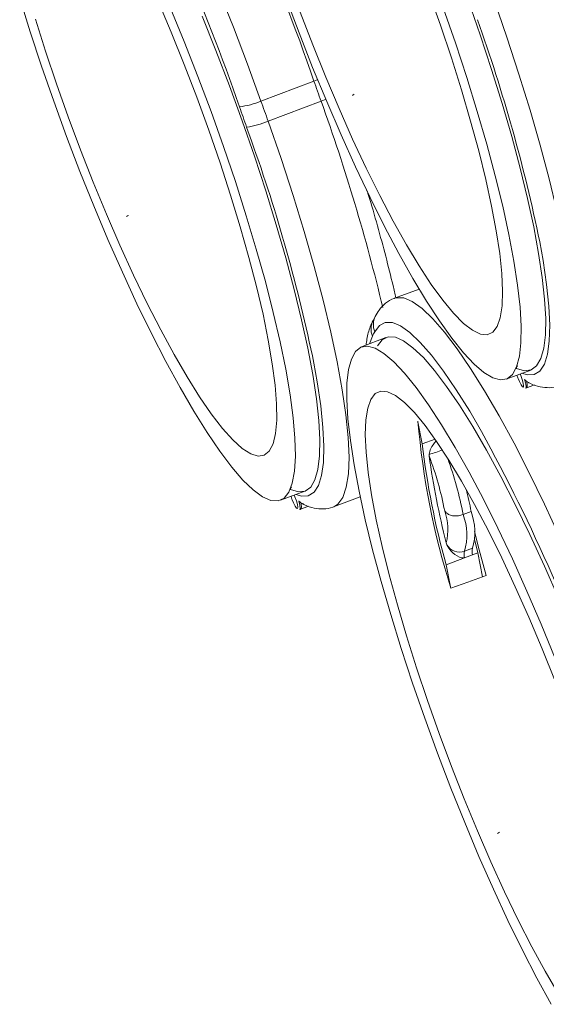
# Model space of a CAD drawing. Units: millimetres. Extents: x -928683 to -573896, y -516519 to -273325.
# Drawn here: x -596896 to -596841, y -289616 to -289513 of the extents above; entities that cross this region are included whole.
import ezdxf

# ---------------------------------------------------------------- set-up
doc = ezdxf.new("R2010")
doc.units = ezdxf.units.MM
doc.layers.get('0').update_dxf_attribs({"lineweight": 30})

msp = doc.modelspace()

# ---------------------------------------------------------------- linework, layer by layer
at = {"color": 7, "linetype": 'Continuous', "lineweight": 15}
for p, q in [((-596870.377, -289521.663), (-596864.849, -289519.582)), ((-596869.63, -289523.77), (-596864.102, -289521.689)), ((-596853.877, -289541.28), (-596856.441, -289542.245)), ((-596858.443, -289544.141), (-596858.661, -289544.559)), ((-596857.338, -289546.339), (-596859.878, -289547.321)), ((-596844.774, -289550.675), (-596842.217, -289549.738)), ((-596842.739, -289551.64), (-596841.817, -289551.293)), ((-596853.987, -289555.132), (-596853.532, -289557.444)), ((-596853.532, -289557.444), (-596852.206, -289556.945)), ((-596852.815, -289558.704), (-596852.822, -289558.539)), ((-596868.355, -289563.325), (-596865.798, -289562.388)), ((-596862.813, -289564.014), (-596860.018, -289562.962)), ((-596866.32, -289564.291), (-596865.399, -289563.944)), ((-596862.782, -289564.002), (-596862.813, -289564.014)), ((-596849.271, -289564.82), (-596848.442, -289564.508)), ((-596847.735, -289568.796), (-596848.067, -289567.522)), ((-596850.968, -289567.964), (-596851.034, -289567.755)), ((-596849.125, -289568.65), (-596848.295, -289568.337)), ((-596851.052, -289570.045), (-596849.117, -289569.316)), ((-596849.117, -289569.316), (-596848.288, -289569.004)), ((-596848.288, -289569.004), (-596847.735, -289568.796)), ((-596847.735, -289568.796), (-596847.239, -289571.321)), ((-596851.052, -289570.045), (-596850.597, -289572.357))]:
    msp.add_line(p, q, dxfattribs=at)
at = {"color": 8, "linetype": 'Continuous', "lineweight": 15}
for p, q in [((-596871.367, -289525.828), (-596871.873, -289524.391)), ((-596858.744, -289546.203), (-596859.062, -289547.006)), ((-596843.697, -289549.561), (-596843.722, -289549.555)), ((-596867.279, -289562.212), (-596867.303, -289562.205))]:
    msp.add_line(p, q, dxfattribs=at)
at = {"color": 8, "linetype": 'Continuous', "lineweight": 15, "flags": 128}
for points in [[(-596895.159, -289477.885), (-596894.989, -289477.836), (-596894.212, -289477.855), (-596893.311, -289478.229), (-596892.291, -289478.955), (-596891.162, -289480.027), (-596889.934, -289481.436), (-596888.617, -289483.169), (-596887.222, -289485.212), (-596885.76, -289487.548), (-596884.245, -289490.157), (-596882.689, -289493.017), (-596881.106, -289496.103), (-596879.508, -289499.39), (-596877.91, -289502.848), (-596876.324, -289506.45), (-596874.765, -289510.164), (-596873.246, -289513.96), (-596871.779, -289517.803), (-596870.377, -289521.663)], [(-596846.049, -289511.12), (-596844.7, -289515.015), (-596843.44, -289518.862), (-596842.281, -289522.628), (-596841.232, -289526.279), (-596840.302, -289529.786), (-596839.5, -289533.116), (-596838.833, -289536.241), (-596838.306, -289539.134), (-596837.924, -289541.769), (-596837.69, -289544.125), (-596837.606, -289546.18), (-596837.673, -289547.916), (-596837.891, -289549.319), (-596838.257, -289550.376), (-596838.768, -289551.078), (-596839.201, -289551.352)], [(-596864.849, -289519.582), (-596864.498, -289519.445), (-596864.469, -289519.433)], [(-596864.102, -289521.689), (-596863.75, -289521.552), (-596863.614, -289521.496)], [(-596869.63, -289523.77), (-596868.281, -289527.665), (-596867.021, -289531.512), (-596865.862, -289535.278), (-596864.813, -289538.93), (-596863.884, -289542.436), (-596863.082, -289545.766), (-596862.414, -289548.891), (-596861.887, -289551.784), (-596861.505, -289554.42), (-596861.271, -289556.775), (-596861.187, -289558.83), (-596861.255, -289560.567), (-596861.472, -289561.969), (-596861.838, -289563.027), (-596862.35, -289563.729), (-596862.782, -289564.002)], [(-596843.138, -289550.075), (-596842.581, -289550.245), (-596841.856, -289550.212), (-596841.258, -289549.838), (-596840.793, -289549.126), (-596840.465, -289548.083), (-596840.276, -289546.717), (-596840.228, -289545.041), (-596840.321, -289543.067), (-596840.556, -289540.813), (-596840.929, -289538.299), (-596841.278, -289536.357)], [(-596856.425, -289542.239), (-596856.255, -289542.19), (-596855.478, -289542.209), (-596854.577, -289542.583), (-596853.557, -289543.309), (-596852.428, -289544.381), (-596851.2, -289545.789), (-596849.883, -289547.523), (-596848.488, -289549.566), (-596847.026, -289551.902), (-596845.511, -289554.511), (-596843.955, -289557.371), (-596842.372, -289560.457), (-596840.774, -289563.743), (-596839.176, -289567.202), (-596837.59, -289570.804), (-596836.031, -289574.518), (-596834.512, -289578.313), (-596833.045, -289582.157), (-596831.643, -289586.017)], [(-596847.359, -289556.137), (-596848.586, -289554.035), (-596849.982, -289551.804), (-596851.315, -289549.852), (-596852.573, -289548.196), (-596853.746, -289546.851), (-596854.824, -289545.827), (-596855.798, -289545.133), (-596856.659, -289544.776), (-596857.401, -289544.758), (-596858.016, -289545.079), (-596858.501, -289545.737)], [(-596866.719, -289562.726), (-596866.162, -289562.896), (-596865.437, -289562.862), (-596864.839, -289562.489), (-596864.374, -289561.777), (-596864.046, -289560.734), (-596863.857, -289559.368), (-596863.809, -289557.691), (-596863.903, -289555.718), (-596864.137, -289553.464), (-596864.51, -289550.95), (-596864.859, -289549.007)], [(-596843.652, -289550.264), (-596843.559, -289550.544), (-596843.53, -289550.619)], [(-596867.234, -289562.914), (-596867.14, -289563.194), (-596867.112, -289563.27)]]:
    msp.add_lwpolyline(points, dxfattribs=at)
at = {"color": 7, "linetype": 'Continuous', "lineweight": 15, "flags": 128}
for points in [[(-596895.57, -289510.892), (-596894.475, -289514.431), (-596893.288, -289518.042), (-596892.02, -289521.695), (-596890.681, -289525.36), (-596889.283, -289529.007), (-596887.836, -289532.605), (-596886.353, -289536.125), (-596884.846, -289539.537), (-596883.328, -289542.814), (-596881.811, -289545.927), (-596880.308, -289548.852), (-596878.831, -289551.563), (-596877.393, -289554.039)], [(-596878.101, -289550.441), (-596876.801, -289552.515), (-596875.563, -289554.316), (-596874.399, -289555.825), (-596873.319, -289557.029), (-596872.335, -289557.916), (-596871.454, -289558.479), (-596870.686, -289558.712), (-596870.037, -289558.613), (-596869.514, -289558.183), (-596869.12, -289557.425), (-596868.861, -289556.348), (-596868.738, -289554.96), (-596868.753, -289553.275), (-596868.906, -289551.309), (-596869.194, -289549.08), (-596869.615, -289546.609), (-596870.166, -289543.919), (-596870.842, -289541.035), (-596871.635, -289537.983), (-596872.538, -289534.793), (-596873.544, -289531.495), (-596874.643, -289528.118), (-596875.824, -289524.695), (-596877.076, -289521.257), (-596878.388, -289517.837), (-596879.747, -289514.467), (-596881.142, -289511.177)], [(-596867.778, -289510.877), (-596866.408, -289514.537), (-596864.983, -289518.163), (-596863.517, -289521.726), (-596862.021, -289525.196), (-596860.507, -289528.544), (-596858.988, -289531.742), (-596857.476, -289534.764), (-596855.984, -289537.585), (-596854.525, -289540.182), (-596853.111, -289542.532), (-596851.752, -289544.617), (-596850.461, -289546.419), (-596849.248, -289547.924), (-596848.123, -289549.118), (-596847.096, -289549.992), (-596846.175, -289550.539), (-596845.367, -289550.755), (-596844.68, -289550.636), (-596844.119, -289550.185), (-596843.688, -289549.405), (-596843.392, -289548.302), (-596843.233, -289546.886), (-596843.211, -289545.169), (-596843.328, -289543.164), (-596843.582, -289540.889), (-596843.971, -289538.361), (-596844.492, -289535.603), (-596845.141, -289532.637), (-596845.912, -289529.487), (-596846.799, -289526.179), (-596847.794, -289522.742), (-596848.889, -289519.203), (-596850.076, -289515.592), (-596851.344, -289511.939)], [(-596866.288, -289512.377), (-596864.976, -289515.797), (-596863.617, -289519.167), (-596862.223, -289522.457), (-596860.806, -289525.634), (-596859.382, -289528.671), (-596857.962, -289531.537), (-596856.56, -289534.208), (-596855.189, -289536.656), (-596853.863, -289538.861), (-596852.592, -289540.8), (-596851.39, -289542.457), (-596850.267, -289543.815), (-596849.233, -289544.862), (-596848.3, -289545.588), (-596847.474, -289545.987), (-596846.765, -289546.054), (-596846.178, -289545.789), (-596845.719, -289545.194), (-596845.393, -289544.275), (-596845.201, -289543.041), (-596845.147, -289541.503), (-596845.231, -289539.676), (-596845.451, -289537.576), (-596845.807, -289535.223), (-596846.294, -289532.639), (-596846.907, -289529.849), (-596847.643, -289526.878), (-596848.492, -289523.753), (-596849.448, -289520.505), (-596850.501, -289517.164), (-596851.642, -289513.76), (-596852.86, -289510.325)], [(-596848.751, -289511.095), (-596847.481, -289514.761), (-596846.294, -289518.382), (-596845.198, -289521.93), (-596844.204, -289525.375), (-596843.319, -289528.687), (-596842.551, -289531.84), (-596841.906, -289534.806), (-596841.391, -289537.562), (-596841.008, -289540.085), (-596840.761, -289542.352), (-596840.653, -289544.346), (-596840.684, -289546.049), (-596840.854, -289547.448), (-596841.161, -289548.531), (-596841.603, -289549.289), (-596842.177, -289549.715), (-596842.877, -289549.806), (-596843.697, -289549.561), (-596843.697, -289549.561)], [(-596877.393, -289554.039), (-596876.005, -289556.26), (-596874.679, -289558.205), (-596873.425, -289559.86), (-596872.255, -289561.211), (-596871.178, -289562.246), (-596870.203, -289562.958), (-596869.338, -289563.339), (-596868.589, -289563.388), (-596867.965, -289563.102), (-596867.468, -289562.486), (-596867.105, -289561.544), (-596866.876, -289560.283), (-596866.786, -289558.715), (-596866.834, -289556.852), (-596867.019, -289554.71), (-596867.341, -289552.306), (-596867.797, -289549.66), (-596868.382, -289546.795), (-596869.093, -289543.734), (-596869.923, -289540.502), (-596870.865, -289537.126), (-596871.911, -289533.634), (-596873.053, -289530.055), (-596874.282, -289526.42), (-596875.587, -289522.757), (-596876.957, -289519.097), (-596878.381, -289515.47), (-596879.847, -289511.908)], [(-596893.917, -289513.129), (-596892.863, -289516.47), (-596891.722, -289519.874), (-596890.504, -289523.308), (-596889.22, -289526.741), (-596887.883, -289530.141), (-596886.505, -289533.474), (-596885.098, -289536.712), (-596883.676, -289539.823), (-596882.252, -289542.778), (-596880.839, -289545.549), (-596879.451, -289548.112), (-596878.101, -289550.441)], [(-596876.527, -289512.794), (-596875.076, -289516.407), (-596873.674, -289520.067), (-596872.333, -289523.746), (-596871.063, -289527.411), (-596869.875, -289531.033), (-596868.779, -289534.581), (-596867.785, -289538.025), (-596866.9, -289541.338), (-596866.132, -289544.49), (-596865.488, -289547.457), (-596864.972, -289550.213), (-596864.589, -289552.735), (-596864.343, -289555.003), (-596864.234, -289556.996), (-596864.265, -289558.7), (-596864.435, -289560.099), (-596864.742, -289561.182), (-596865.185, -289561.939), (-596865.758, -289562.365), (-596866.458, -289562.456), (-596867.279, -289562.212), (-596867.279, -289562.212)], [(-596864.102, -289521.689), (-596864.195, -289521.425), (-596864.289, -289521.162), (-596864.382, -289520.898), (-596864.476, -289520.635), (-596864.569, -289520.372), (-596864.663, -289520.108), (-596864.756, -289519.845), (-596864.849, -289519.582)], [(-596871.873, -289524.391), (-596871.967, -289524.126), (-596872.061, -289523.861), (-596872.155, -289523.595), (-596872.25, -289523.33), (-596872.344, -289523.065), (-596872.438, -289522.799), (-596872.532, -289522.534), (-596872.626, -289522.269)], [(-596870.377, -289521.663), (-596870.284, -289521.926), (-596870.191, -289522.19), (-596870.098, -289522.453), (-596870.004, -289522.717), (-596869.911, -289522.98), (-596869.817, -289523.243), (-596869.723, -289523.507), (-596869.63, -289523.77)], [(-596858.22, -289547.21), (-596858.215, -289547.201), (-596857.721, -289546.573), (-596857.097, -289546.278), (-596856.349, -289546.319), (-596855.483, -289546.695), (-596854.506, -289547.403), (-596853.427, -289548.437), (-596852.253, -289549.789), (-596850.996, -289551.448), (-596849.666, -289553.399), (-596848.273, -289555.627), (-596846.829, -289558.112), (-596845.347, -289560.834), (-596843.838, -289563.771), (-596842.316, -289566.897), (-596840.792, -289570.187), (-596839.281, -289573.614)], [(-596839.647, -289579.824), (-596841.113, -289576.261), (-596842.609, -289572.792), (-596844.123, -289569.444), (-596845.643, -289566.246), (-596847.154, -289563.224), (-596848.646, -289560.402), (-596850.105, -289557.806), (-596851.52, -289555.455), (-596852.878, -289553.37), (-596854.169, -289551.568), (-596855.382, -289550.064), (-596856.507, -289548.869), (-596857.534, -289547.995), (-596858.456, -289547.448), (-596859.263, -289547.233), (-596859.95, -289547.352), (-596860.512, -289547.803), (-596860.942, -289548.583), (-596861.238, -289549.685), (-596861.398, -289551.101), (-596861.419, -289552.819), (-596861.302, -289554.823), (-596861.048, -289557.099), (-596860.659, -289559.626), (-596860.138, -289562.385), (-596859.489, -289565.351), (-596858.718, -289568.501), (-596857.832, -289571.808), (-596856.836, -289575.246), (-596855.741, -289578.784), (-596854.554, -289582.395), (-596853.286, -289586.049), (-596851.947, -289589.714), (-596850.549, -289593.361), (-596849.102, -289596.959), (-596847.619, -289600.479), (-596846.112, -289603.891), (-596844.594, -289607.168), (-596843.077, -289610.281), (-596841.574, -289613.206), (-596840.097, -289615.917)], [(-596843.53, -289550.619), (-596843.395, -289550.946), (-596843.225, -289551.278), (-596843.08, -289551.48), (-596842.985, -289551.517), (-596842.956, -289551.383), (-596842.998, -289551.101), (-596843.105, -289550.721), (-596843.257, -289550.309), (-596843.327, -289550.145)], [(-596842.855, -289550.737), (-596842.736, -289551.177), (-596842.694, -289551.496), (-596842.735, -289551.638), (-596842.739, -289551.64)], [(-596839.654, -289582.191), (-596841.013, -289578.821), (-596842.408, -289575.531), (-596843.824, -289572.353), (-596845.248, -289569.317), (-596846.668, -289566.45), (-596848.07, -289563.78), (-596849.441, -289561.331), (-596850.768, -289559.127), (-596852.038, -289557.187), (-596853.241, -289555.531), (-596854.364, -289554.173), (-596855.397, -289553.126), (-596856.33, -289552.399), (-596857.156, -289552.001), (-596857.865, -289551.934), (-596858.452, -289552.199), (-596858.911, -289552.794), (-596859.238, -289553.712), (-596859.429, -289554.946), (-596859.483, -289556.484), (-596859.399, -289558.312), (-596859.179, -289560.412), (-596858.823, -289562.764), (-596858.337, -289565.348), (-596857.723, -289568.139), (-596856.988, -289571.11), (-596856.138, -289574.234), (-596855.182, -289577.482), (-596854.129, -289580.824), (-596852.988, -289584.228), (-596851.77, -289587.662), (-596850.486, -289591.095), (-596849.149, -289594.494), (-596847.771, -289597.828), (-596846.364, -289601.066), (-596844.942, -289604.176), (-596843.518, -289607.131), (-596842.105, -289609.903), (-596840.717, -289612.466), (-596839.367, -289614.795)], [(-596867.112, -289563.27), (-596866.976, -289563.597), (-596866.807, -289563.929), (-596866.662, -289564.131), (-596866.566, -289564.168), (-596866.537, -289564.034), (-596866.58, -289563.752), (-596866.686, -289563.371), (-596866.838, -289562.959), (-596866.909, -289562.795)], [(-596866.436, -289563.387), (-596866.318, -289563.828), (-596866.275, -289564.146), (-596866.316, -289564.289), (-596866.32, -289564.291)], [(-596846.857, -289571.186), (-596847.598, -289568.509), (-596848.096, -289566.589)], [(-596850.558, -289572.495), (-596848.776, -289571.865), (-596846.857, -289571.186)]]:
    msp.add_lwpolyline(points, dxfattribs=at)
at = {"color": 8, "linetype": 'Continuous', "lineweight": 15}
for centre, radius, start, end in [((-597058.119, -289585.949), 204.347, 18.952, 28.91456), ((-597052.848, -289589.883), 200.688, 13.44343, 19.86492), ((-596856.966, -289545.469), 1.924, 151.80819, 202.44788), ((-596856.729, -289545.002), 1.918, 153.33564, 202.53255), ((-596857.7, -289541.689), 17.542, 286.14366, 290.90229), ((-596886.367, -289571.826), 37.751, 10.69427, 19.9432)]:
    msp.add_arc(centre, radius, start, end, dxfattribs=at)
at = {"color": 7, "linetype": 'Continuous', "lineweight": 15}
for centre, radius, start, end in [((-597058.695, -289586.25), 196.763, 18.97571, 28.69231), ((-597008.157, -289570.705), 170.377, 11.63058, 19.73341), ((-596860.529, -289521.362), 0.419, 105.24202, 137.86926), ((-596873.512, -289514.503), 7.817, 276.51401, 293.64477), ((-596872.975, -289516.054), 8.411, 277.53342, 293.43809), ((-597031.738, -289583.355), 170.377, 11.63059, 19.7334), ((-596884.11, -289534.012), 0.419, 105.24057, 137.86759), ((-596875.865, -289536.96), 19.456, 331.63627, 333.18589), ((-596843.504, -289549.496), 0.204, 110.93583, 198.53108), ((-596772.634, -289548.103), 81.653, 184.88336, 197.38121), ((-597019.961, -289650.603), 196.763, 18.97571, 28.69231), ((-596772.614, -289548.066), 81.46, 186.61116, 195.6534), ((-596884.996, -289570.875), 34.406, 10.7864, 20.71689), ((-596771.157, -289547.336), 82.445, 187.92529, 194.33927), ((-596867.085, -289562.147), 0.204, 110.93401, 198.53027), ((-596876.626, -289569.547), 28.631, 10.1361, 14.93783), ((-596856.506, -289566.362), 5.647, 345.72196, 19.94305), ((-596854.165, -289566.645), 6.109, 343.91273, 20.47207), ((-596854.994, -289566.957), 6.109, 343.91273, 20.47207), ((-596849.646, -289567.231), 1.511, 209.00743, 290.18985), ((-596848.132, -289568.972), 1.044, 161.99832, 199.24229), ((-596847.302, -289568.66), 1.044, 161.99832, 199.24229), ((-596845.376, -289598.366), 0.419, 105.24084, 137.86795)]:
    msp.add_arc(centre, radius, start, end, dxfattribs=at)
for points, knots in [([(-596856.303, -289542.193), (-596856.398, -289541.77), (-596856.705, -289540.389), (-596857.34, -289537.883), (-596858.206, -289534.701), (-596858.863, -289532.408), (-596859.25, -289531.165), (-596859.287, -289531.047)], [0, 0, 0, 0, 0.1247372, 0.4072107, 0.6890564, 0.9704575, 1, 1, 1, 1]), ([(-596856.4, -289542.242), (-596856.429, -289542.249), (-596856.79, -289542.329), (-596857.394, -289542.76), (-596858.038, -289543.414), (-596858.315, -289543.912), (-596858.443, -289544.141)], [0, 0, 0, 0, 0.0294851, 0.3716936, 0.7115739, 1, 1, 1, 1]), ([(-596858.661, -289544.559), (-596858.768, -289544.781), (-596859.059, -289545.39), (-596859.299, -289546.221), (-596859.377, -289546.921), (-596859.401, -289547.137)], [0, 0, 0, 0, 0.28444776, 0.77936989, 1, 1, 1, 1]), ([(-596842.407, -289551.055), (-596842.44, -289551.043), (-596842.582, -289550.992), (-596842.735, -289550.857), (-596842.847, -289550.745), (-596842.855, -289550.737)], [0, 0, 0, 0, 0.2176755, 0.9419696, 1, 1, 1, 1]), ([(-596842.741, -289551.635), (-596842.732, -289551.634), (-596842.687, -289551.625), (-596842.629, -289551.562), (-596842.586, -289551.477), (-596842.566, -289551.354), (-596842.574, -289551.191), (-596842.62, -289550.999), (-596842.641, -289550.909)], [0, 0, 0, 0, 0.0305452, 0.1479018, 0.2580512, 0.4051075, 0.720458, 1, 1, 1, 1]), ([(-596842.409, -289551.059), (-596842.353, -289551.09), (-596841.986, -289551.292), (-596841.285, -289551.522), (-596840.287, -289551.607), (-596839.54, -289551.525), (-596839.213, -289551.342), (-596839.168, -289551.317)], [0, 0, 0, 0, 0.0596124, 0.3919655, 0.6822283, 0.9565203, 1, 1, 1, 1]), ([(-596852.822, -289558.539), (-596852.784, -289558.328), (-596852.7, -289557.863), (-596852.313, -289557.394), (-596852.102, -289557.137)], [0, 0, 0, 0, 0.4528988, 1, 1, 1, 1]), ([(-596865.988, -289563.705), (-596866.021, -289563.693), (-596866.163, -289563.642), (-596866.316, -289563.508), (-596866.428, -289563.396), (-596866.436, -289563.387)], [0, 0, 0, 0, 0.2176781, 0.9419908, 1, 1, 1, 1]), ([(-596866.322, -289564.286), (-596866.313, -289564.284), (-596866.268, -289564.275), (-596866.21, -289564.213), (-596866.167, -289564.128), (-596866.147, -289564.004), (-596866.155, -289563.842), (-596866.201, -289563.65), (-596866.223, -289563.56)], [0, 0, 0, 0, 0.0305444, 0.1479006, 0.2580451, 0.4051097, 0.7204623, 1, 1, 1, 1]), ([(-596865.99, -289563.71), (-596865.934, -289563.74), (-596865.567, -289563.943), (-596864.867, -289564.173), (-596863.868, -289564.258), (-596863.121, -289564.176), (-596862.794, -289563.993), (-596862.749, -289563.968)], [0, 0, 0, 0, 0.0596126, 0.3919657, 0.6822282, 0.9565212, 1, 1, 1, 1]), ([(-596851.198, -289564.436), (-596851.196, -289564.44), (-596851.155, -289564.507), (-596851.022, -289564.664), (-596850.713, -289564.855), (-596850.261, -289564.966), (-596849.755, -289564.966), (-596849.432, -289564.869), (-596849.271, -289564.82)], [0, 0, 0, 0, 0.0080988, 0.143307, 0.3579789, 0.5721305, 0.7860603, 1, 1, 1, 1]), ([(-596849.117, -289569.316), (-596849.118, -289569.316), (-596849.157, -289569.331), (-596849.256, -289569.35), (-596849.434, -289569.327), (-596849.917, -289569.15), (-596850.537, -289568.735), (-596850.839, -289568.194), (-596850.968, -289567.964)], [0, 0, 0, 0, 0.0000661, 0.045287, 0.10895, 0.2061055, 0.6626201, 1, 1, 1, 1])]:
    msp.add_open_spline(points, degree=3, knots=knots, dxfattribs=at)

doc.saveas('drawing.dxf')
